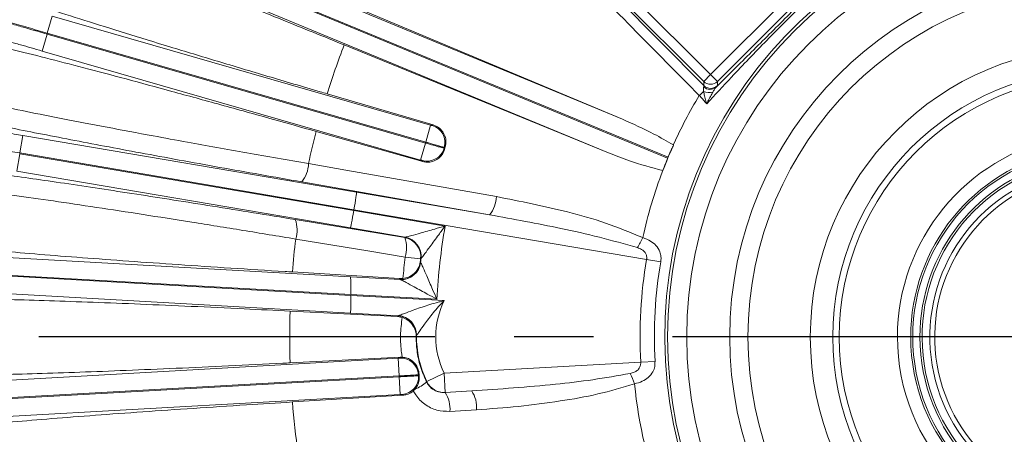
# Model space of a CAD drawing. Units: inches. Extents: x 0 to 16.8, y 0 to 10.8.
# Drawn here: x 11.5 to 12.7, y 6.4 to 6.9 of the extents above; entities that cross this region are included whole.
import ezdxf

# ---------------------------------------------------------------- set-up
doc = ezdxf.new("R2010")
doc.units = ezdxf.units.IN
doc.header["$MEASUREMENT"] = 0
doc.linetypes.add('CENTERX2', pattern=[0.8, 0.5, -0.1, 0.1, -0.1])
doc.layers.add('CENTER', color=16, linetype='CENTERX2')
doc.layers.add('DIMENSION', color=5, linetype='Continuous')
doc.styles.add('SLDTEXTSTYLE0', font='TXT', dxfattribs={"width": 0.605})
doc.dimstyles.new('SLDDIMSTYLE0', dxfattribs={"dimtxt": 0.1, "dimasz": 0.1, "dimexe": 0, "dimexo": 0.0625, "dimgap": 0.025, "dimtad": 0, "dimtih": 1, "dimtoh": 1, "dimlfac": 4.923077, "dimrnd": 1e-09, "dimzin": 12, "dimdsep": 46, "dimtxsty": 'SLDTEXTSTYLE0', "dimsah": 1, "dimcen": 0.09, "dimadec": 0, "dimazin": 3, "dimtfac": 1, "dimtofl": 0, "dimtmove": 0, "dimatfit": 3, "dimfxl": 1, "dimfrac": 2, "dimtolj": 1, "dimtzin": 12, "dimarcsym": 0})

# ---------------------------------------------------------------- blocks, each defined once
blk = doc.blocks.new('_D_22')
at = {"layer": 'DIMENSION'}
for p, q in [((9.3717, 7.3312), (9.3717, 10.414)), ((14.6992, 6.5847), (14.6992, 10.414)), ((9.3717, 10.314), (11.5745, 10.314)), ((14.6992, 10.314), (12.5665, 10.314)), ((11.8318, 10.3024), (11.8089, 10.3024)), ((11.8089, 10.3024), (11.8089, 10.1489)), ((12.3092, 10.3024), (12.3322, 10.3024)), ((12.3322, 10.3024), (12.3322, 10.1489)), ((11.8089, 10.1489), (11.8318, 10.1489)), ((12.3322, 10.1489), (12.3092, 10.1489))]:
    blk.add_line(p, q, dxfattribs=at)
for centre, start, end in [((12.1066, 10.3025), 153.4349, 206.5651), ((12.0345, 10.3025), 333.4349, 26.5651)]:
    blk.add_arc(centre, 0.3947, start, end, dxfattribs=at)
for points in [[(9.3717, 10.314), (9.4717, 10.299), (9.4717, 10.329)], [(14.6992, 10.314), (14.5992, 10.329), (14.5992, 10.299)]]:
    blk.add_solid(points, dxfattribs=at)
at = {"layer": 'DIMENSION', "char_height": 0.1, "attachment_point": 1, "style": 'SLDTEXTSTYLE0'}
for s, insert in [('26.23', (11.8986, 10.4542)), ('666.18', (11.8604, 10.2778))]:
    blk.add_mtext(s, dxfattribs=dict(at, insert=insert))
blk = doc.blocks.new('_D_23')
at = {"layer": 'DIMENSION'}
for p, q in [((10.9241, 6.9645), (10.9241, 9.414)), ((14.6992, 6.5847), (14.6992, 9.414)), ((10.9241, 9.314), (11.5745, 9.314)), ((14.6992, 9.314), (12.5665, 9.314)), ((11.8318, 9.3024), (11.8089, 9.3024)), ((11.8089, 9.3024), (11.8089, 9.1489)), ((12.3092, 9.3024), (12.3322, 9.3024)), ((12.3322, 9.3024), (12.3322, 9.1489)), ((11.8089, 9.1489), (11.8318, 9.1489)), ((12.3322, 9.1489), (12.3092, 9.1489))]:
    blk.add_line(p, q, dxfattribs=at)
for centre, start, end in [((12.1066, 9.3025), 153.4349, 206.5651), ((12.0345, 9.3025), 333.4349, 26.5651)]:
    blk.add_arc(centre, 0.3947, start, end, dxfattribs=at)
for points in [[(10.9241, 9.314), (11.0241, 9.299), (11.0241, 9.329)], [(14.6992, 9.314), (14.5992, 9.329), (14.5992, 9.299)]]:
    blk.add_solid(points, dxfattribs=at)
at = {"layer": 'DIMENSION', "char_height": 0.1, "attachment_point": 1, "style": 'SLDTEXTSTYLE0'}
for s, insert in [('18.59', (11.8986, 9.4542)), ('472.06', (11.8604, 9.2778))]:
    blk.add_mtext(s, dxfattribs=dict(at, insert=insert))
blk = doc.blocks.new('SW_CENTERMARKSYMBOL_1')
at = {"layer": 'CENTER', "color": 0}
blk.add_line((-0.0406, 0), (-3.6788, 0), dxfattribs=at)

msp = doc.modelspace()

# ---------------------------------------------------------------- linework, layer by layer
at = {"color": 8, "linetype": 'Continuous', "lineweight": 15}
for p, q in [((11.61471, 7.04271), (12.24987, 6.77962)), ((11.60572, 7.02101), (12.30697, 6.73054)), ((12.30741, 6.73161), (11.60616, 7.02208)), ((12.23233, 6.73728), (11.59717, 7.00037)), ((12.19537, 7.00177), (12.36113, 6.83601)), ((12.18356, 6.99294), (12.35252, 6.82229)), ((12.35252, 6.8274), (12.18675, 6.99316)), ((12.36113, 6.83601), (12.52244, 6.99732)), ((12.53106, 6.98871), (12.36975, 6.8274)), ((11.52375, 6.88845), (11.52993, 6.90991)), ((11.52993, 6.90991), (12.00777, 6.77225)), ((11.52343, 6.88734), (11.51725, 6.86587)), ((11.52375, 6.88845), (11.52343, 6.88734)), ((11.52343, 6.88734), (12.00127, 6.74967)), ((12.00159, 6.75078), (11.52375, 6.88845)), ((11.99508, 6.72821), (11.51725, 6.86587)), ((12.35252, 6.8274), (12.36113, 6.83601)), ((12.35252, 6.82229), (12.35252, 6.8274)), ((12.36113, 6.83601), (12.36975, 6.8274)), ((12.36975, 6.8274), (12.36975, 6.82229)), ((12.00159, 6.75078), (12.00777, 6.77225)), ((12.00973, 6.77173), (12.01106, 6.77247)), ((11.48914, 6.73712), (11.49288, 6.75914)), ((11.49288, 6.75914), (11.91409, 6.68757)), ((12.00127, 6.74967), (11.99508, 6.72821)), ((12.02467, 6.74289), (12.02533, 6.74173)), ((12.02619, 6.7447), (12.02501, 6.74407)), ((11.48895, 6.73598), (11.48521, 6.71396)), ((11.48914, 6.73712), (11.48895, 6.73598)), ((11.48895, 6.73598), (11.91072, 6.66432)), ((11.91091, 6.66546), (11.48914, 6.73712)), ((11.99775, 6.72627), (11.99702, 6.7276)), ((11.90641, 6.64239), (11.48521, 6.71396)), ((12.08213, 6.65902), (11.84495, 6.70056)), ((11.91072, 6.66432), (12.02601, 6.64473)), ((12.28038, 6.60268), (11.91091, 6.66546)), ((11.83687, 6.65297), (11.97496, 6.63023)), ((11.97496, 6.63023), (11.97546, 6.63061)), ((11.97546, 6.63061), (11.97556, 6.63064)), ((11.47295, 6.60516), (11.9065, 6.58082)), ((11.97549, 6.60567), (11.99508, 6.60342)), ((11.99559, 6.60379), (11.99508, 6.60342)), ((11.99564, 6.60383), (11.99559, 6.60379)), ((12.29822, 6.59963), (12.28038, 6.60268)), ((11.99464, 6.59947), (11.99505, 6.599)), ((11.99505, 6.599), (11.99509, 6.59895)), ((11.47163, 6.58171), (11.90707, 6.55726)), ((11.90707, 6.55841), (11.4717, 6.58286)), ((11.96946, 6.57733), (11.96849, 6.57848)), ((11.96955, 6.57728), (11.96946, 6.57733)), ((11.9065, 6.53492), (11.47038, 6.55941)), ((12.0156, 6.55232), (11.90707, 6.55841)), ((11.90707, 6.55726), (12.02493, 6.55064)), ((11.9658, 6.53044), (11.9669, 6.53147)), ((11.9669, 6.53147), (11.96699, 6.53152)), ((11.9899, 6.50675), (11.98943, 6.50639)), ((11.98995, 6.50679), (11.9899, 6.50675)), ((11.47038, 6.44993), (11.96687, 6.47781)), ((11.96812, 6.45551), (11.96687, 6.47781)), ((11.96889, 6.47798), (11.9699, 6.47911)), ((12.02481, 6.45895), (12.27294, 6.47288)), ((12.291, 6.47387), (12.27294, 6.47288)), ((11.96812, 6.45551), (11.47163, 6.42763)), ((11.4717, 6.42647), (11.96819, 6.45436)), ((11.96819, 6.45436), (11.96944, 6.43206)), ((11.99319, 6.45772), (11.99245, 6.45691)), ((11.99252, 6.45569), (11.99337, 6.45495)), ((12.02481, 6.45895), (12.00292, 6.44826)), ((12.02481, 6.45895), (12.02618, 6.43462)), ((12.0027, 6.4478), (12.00292, 6.44826)), ((11.96944, 6.43206), (11.47295, 6.40417)), ((11.9726, 6.43111), (11.97147, 6.43212)), ((12.02608, 6.43444), (12.0596, 6.4365)), ((12.02618, 6.43462), (12.02608, 6.43444)), ((12.0596, 6.4365), (12.02618, 6.43462)), ((12.06558, 6.41271), (12.03206, 6.41064))]:
    msp.add_line(p, q, dxfattribs=at)
at = {"color": 7, "linetype": 'Continuous', "lineweight": 15}
for p, q in [((11.91759, 6.91924), (12.24987, 6.77962)), ((12.23233, 6.73728), (11.89865, 6.87351)), ((11.87706, 6.81181), (12.01106, 6.77247)), ((11.99775, 6.72627), (11.86335, 6.76425)), ((12.31414, 6.74716), (12.31431, 6.74705)), ((12.30093, 6.71474), (12.30073, 6.71479)), ((11.91409, 6.68757), (12.08213, 6.65902)), ((11.97556, 6.63064), (11.90641, 6.64239)), ((11.8332, 6.58677), (11.96849, 6.57848)), ((11.9065, 6.58082), (11.96955, 6.57728)), ((11.96849, 6.57848), (11.9728, 6.5786)), ((11.9658, 6.53044), (11.83042, 6.53735)), ((11.96699, 6.53152), (11.9065, 6.53492)), ((11.97174, 6.5294), (11.9658, 6.53044)), ((11.83042, 6.47198), (11.9699, 6.47911)), ((11.9699, 6.47911), (11.97188, 6.47912)), ((11.99337, 6.45495), (11.99319, 6.45772)), ((11.9726, 6.43111), (11.8332, 6.42257)), ((11.98589, 6.43658), (11.98802, 6.43872))]:
    msp.add_line(p, q, dxfattribs=at)
at = {"color": 8, "linetype": 'Continuous', "lineweight": 15, "flags": 128}
for points in [[(11.85358, 6.72359), (11.90072, 6.71532), (12.09075, 6.68199)], [(11.97549, 6.60567), (11.92827, 6.61344), (11.8374, 6.62838)]]:
    msp.add_lwpolyline(points, dxfattribs=at)
at = {"color": 7, "linetype": 'Continuous', "lineweight": 15, "flags": 128}
msp.add_lwpolyline([(11.99357, 6.59294), (11.99411, 6.59448), (11.99505, 6.599)], dxfattribs=at)
at = {"color": 8, "linetype": 'Continuous', "lineweight": 15}
for radius in [0.54703, 0.52266, 0.46844]:
    msp.add_circle((12.85378, 6.50467), radius, dxfattribs=at)
at = {"color": 7, "linetype": 'Continuous', "lineweight": 15}
for radius in [0.44546, 0.36674, 0.3383, 0.33018]:
    msp.add_circle((12.85378, 6.50467), radius, dxfattribs=at)
for centre, radius, start, end in [((12.85378, 6.50467), 1.8454, 119.26387, 168.89991), ((12.85378, 6.50467), 1.80273, 121.5608, 168.58879), ((12.85378, 6.50467), 0.8617, 163.82578, 164.03136), ((12.85378, 6.50467), 0.59142, 155.8058, 159.1942), ((12.85378, 6.50467), 0.23998, 180, 77.87017), ((12.85378, 6.50467), 0.23998, 102.24146, 180), ((12.85378, 6.50467), 0.59163, 157.44408, 157.55592), ((12.85378, 6.50467), 0.23739, 102.37722, 0), ((12.85378, 6.50467), 0.22841, 180, 77.24604), ((12.85378, 6.50467), 0.22841, 102.87153, 180), ((12.85378, 6.50467), 0.22561, 103.03413, 0), ((12.85378, 6.50467), 0.21577, 103.63998, 76.36002), ((12.85378, 6.50467), 0.20968, 104.0444, 75.9556), ((11.97141, 6.60661), 0.02439, 353.45832, 80.19319), ((12.85378, 6.50467), 0.86436, 173.4398, 173.70306), ((11.97084, 6.60163), 0.02439, 266.94966, 353.68454), ((11.96556, 6.50717), 0.02439, 359.10736, 86.61993)]:
    msp.add_arc(centre, radius, start, end, dxfattribs=at)
at = {"color": 8, "linetype": 'Continuous', "lineweight": 15}
for centre, radius, start, end in [((12.85378, 6.50467), 0.55055, 275.01714, 264.98286), ((12.85378, 6.50467), 1.02388, 158.88499, 162.54358), ((12.36113, 6.83602), 0.01219, 225.04597, 314.95403), ((12.38776, 6.76961), 0.0573, 128.07337, 135.44896), ((12.35934, 6.83049), 0.01723, 246.3035, 285.5576), ((12.36047, 6.82915), 0.0117, 227.06598, 311.50498), ((12.36113, 6.83091), 0.01219, 225.04597, 314.95403), ((12.85378, 6.50467), 0.59163, 148.95145, 155.80306), ((12.85378, 6.50467), 1.02388, 165.31356, 167.65414), ((12.00353, 6.75026), 0.02235, 343.93385, 73.88256), ((12.85378, 6.50467), 0.88703, 163.89127, 163.96587), ((12.85378, 6.50467), 0.25671, 180, 78.67165), ((12.85378, 6.50467), 0.25671, 101.43241, 180), ((12.00319, 6.74908), 0.02235, 253.97458, 343.9233), ((12.85378, 6.50467), 0.86266, 163.88783, 163.96931), ((11.81612, 6.72449), 0.03747, 320.30935, 358.62436), ((12.85378, 6.50467), 0.59163, 159.19694, 167.75697), ((12.05338, 6.6829), 0.03738, 320.29108, 358.60462), ((11.80175, 6.6399), 0.03747, 342.08992, 20.40494), ((12.85378, 6.50467), 0.83954, 170.39655, 176.74631), ((12.85378, 6.50467), 1.02388, 173.06014, 175.40072), ((11.97085, 6.60619), 0.02439, 353.4828, 80.31414), ((11.93989, 6.61717), 0.03742, 342.09998, 20.41488), ((11.97136, 6.60657), 0.02439, 353.45466, 80.31411), ((12.17137, 6.67856), 0.11494, 327.91222, 335.08151), ((12.85378, 6.50467), 0.88408, 173.4398, 175.20324), ((12.85378, 6.50467), 0.8639, 173.41163, 173.73123), ((12.85378, 6.50467), 0.58172, 170.30027, 183.13238), ((11.97081, 6.60168), 0.02439, 266.8298, 338.98773), ((12.85378, 6.50467), 0.56363, 170.30027, 183.13238), ((12.11847, 6.50467), 0.10422, 153.82845, 206.01992), ((12.85378, 6.50467), 1.02388, 178.17071, 181.82929), ((11.96552, 6.50713), 0.02439, 359.11605, 86.74197), ((12.11847, 6.50467), 0.12859, 179.07231, 206.01992), ((11.97013, 6.45566), 0.02235, 3.21956, 93.16827), ((12.85378, 6.50467), 0.88703, 183.17699, 183.25158), ((11.9702, 6.45444), 0.02235, 273.2603, 3.20901), ((12.85378, 6.50467), 0.86266, 183.17355, 183.25502), ((12.15539, 6.40789), 0.116, 18.92161, 25.90478), ((11.96534, 6.49187), 0.05778, 293.11387, 310.29387), ((12.02482, 6.45897), 0.02438, 206.04817, 273.18604), ((12.85378, 6.50467), 0.59163, 185.73893, 200.80306), ((11.99481, 6.41393), 0.03739, 354.96336, 33.27752), ((12.02835, 6.41599), 0.03738, 354.96683, 33.28036), ((12.85378, 6.50467), 1.02388, 184.59928, 188.25786)]:
    msp.add_arc(centre, radius, start, end, dxfattribs=at)
for centre, major_axis, ratio, start_param, end_param in [((11.91033, 6.66555), (0.00374, 0.02203), 0.0261859, 4.712389, 6.2570054), ((11.91014, 6.66441), (0.00374, 0.02203), 0.0261859, 3.1677726, 4.712389), ((11.90648, 6.55845), (0, 0.02238), 0.0261447, 4.7109197, 6.2555361), ((11.90648, 6.55729), (0, 0.02238), 0.0261447, 3.1663033, 4.7109197)]:
    msp.add_ellipse(centre, major_axis=major_axis, ratio=ratio, start_param=start_param, end_param=end_param, dxfattribs=at)
at = {"color": 7, "linetype": 'Continuous', "lineweight": 15}
for points, knots in [([(11.89865, 6.87351), (11.88547, 6.87888), (11.85912, 6.88963), (11.82015, 6.9054), (11.7818, 6.92084), (11.74201, 6.93676), (11.70149, 6.95284), (11.66047, 6.96899), (11.6215, 6.98417), (11.58571, 6.99796), (11.55318, 7.01032), (11.53442, 7.01731), (11.52501, 7.02081)], [0, 0, 0, 0, 0.088615, 0.1772299, 0.2675856, 0.3579413, 0.4648446, 0.5717478, 0.6817584, 0.7917691, 0.8955428, 1, 1, 1, 1]), ([(11.42028, 6.95477), (11.42179, 6.9542), (11.43065, 6.95092), (11.45048, 6.9439), (11.48404, 6.93255), (11.52408, 6.91944), (11.57024, 6.90472), (11.62176, 6.88861), (11.67798, 6.87131), (11.73833, 6.85301), (11.80191, 6.83398), (11.84886, 6.82009), (11.87411, 6.81268), (11.87706, 6.81181)], [0, 0, 0, 0, 0.0219983, 0.1288596, 0.2360603, 0.3429215, 0.4499666, 0.557353, 0.6643981, 0.7714427, 0.8788287, 0.9858735, 1, 1, 1, 1]), ([(11.86335, 6.76425), (11.84465, 6.76952), (11.80365, 6.78108), (11.74243, 6.79808), (11.68057, 6.81505), (11.62251, 6.83074), (11.56907, 6.84491), (11.52076, 6.85745), (11.478, 6.86825), (11.44156, 6.8771), (11.41176, 6.88393), (11.39584, 6.88724), (11.38912, 6.88849), (11.38858, 6.8886)], [0, 0, 0, 0, 0.0845571, 0.1853673, 0.2864993, 0.3873094, 0.487603, 0.5882135, 0.6885072, 0.7892776, 0.8903695, 0.9911401, 1, 1, 1, 1]), ([(11.84495, 6.70056), (11.82741, 6.70365), (11.79231, 6.70982), (11.74063, 6.71906), (11.69005, 6.72823), (11.64151, 6.73717), (11.59579, 6.74573), (11.55267, 6.75395), (11.51214, 6.76184), (11.47521, 6.76919), (11.44233, 6.77592), (11.41331, 6.78205), (11.38755, 6.78769), (11.37369, 6.79094), (11.36675, 6.79257)], [0, 0, 0, 0, 0.0827783, 0.1655566, 0.2507387, 0.3359209, 0.4187001, 0.5014792, 0.5866674, 0.6718555, 0.7527689, 0.8336823, 0.9168411, 1, 1, 1, 1]), ([(12.24987, 6.77962), (12.26329, 6.77374), (12.28531, 6.76409), (12.30604, 6.75192), (12.31414, 6.74716)], [0, 0, 0, 0, 0.6093041, 1, 1, 1, 1]), ([(12.01106, 6.77247), (12.01342, 6.77151), (12.01814, 6.7696), (12.0235, 6.7639), (12.02672, 6.75691), (12.02742, 6.75016), (12.02652, 6.7462), (12.02619, 6.7447)], [0, 0, 0, 0, 0.2186111, 0.4372413, 0.6551064, 0.8703267, 1, 1, 1, 1]), ([(12.02533, 6.74173), (12.02441, 6.7394), (12.02258, 6.73474), (12.01712, 6.72937), (12.01038, 6.72601), (12.00358, 6.72505), (11.99944, 6.72592), (11.99775, 6.72627)], [0, 0, 0, 0, 0.2111904, 0.4223099, 0.6353125, 0.8513884, 1, 1, 1, 1]), ([(12.30073, 6.71479), (12.28658, 6.71864), (12.26338, 6.72496), (12.24104, 6.73382), (12.23233, 6.73728)], [0, 0, 0, 0, 0.6100404, 1, 1, 1, 1]), ([(12.31431, 6.74705), (12.31352, 6.7454), (12.31195, 6.7421), (12.30944, 6.73643), (12.30794, 6.73286), (12.30741, 6.73161)], [0, 0, 0, 0, 0.39282134, 0.78566268, 1, 1, 1, 1]), ([(12.30697, 6.73054), (12.30603, 6.72822), (12.30415, 6.72358), (12.30214, 6.71819), (12.30124, 6.71565), (12.30093, 6.71474)], [0, 0, 0, 0, 0.3921631, 0.7843088, 1, 1, 1, 1]), ([(11.35511, 6.72406), (11.36215, 6.72331), (11.37623, 6.72181), (11.40272, 6.71859), (11.43314, 6.71466), (11.46742, 6.71), (11.50484, 6.70471), (11.5454, 6.6988), (11.58931, 6.69224), (11.63558, 6.68517), (11.68333, 6.67772), (11.73258, 6.66991), (11.78377, 6.66167), (11.81917, 6.65587), (11.83687, 6.65297)], [0, 0, 0, 0, 0.0826982, 0.1653964, 0.2504972, 0.3355981, 0.4182963, 0.5009944, 0.5860945, 0.6711946, 0.7522687, 0.8333428, 0.9166713, 1, 1, 1, 1]), ([(11.344, 6.62621), (11.34931, 6.62545), (11.36135, 6.6237), (11.38797, 6.62062), (11.42316, 6.61702), (11.46513, 6.61316), (11.5134, 6.60907), (11.56722, 6.60483), (11.62588, 6.60048), (11.68879, 6.59607), (11.75501, 6.59166), (11.80387, 6.58857), (11.83014, 6.58696), (11.8332, 6.58677)], [0, 0, 0, 0, 0.0795476, 0.18012143, 0.28101473, 0.38158845, 0.48233529, 0.58340341, 0.68415025, 0.78489662, 0.88596425, 0.98671079, 1, 1, 1, 1]), ([(11.9728, 6.5786), (11.97521, 6.57909), (11.98002, 6.58008), (11.98669, 6.58426), (11.99225, 6.59067), (11.99421, 6.59639), (11.99463, 6.59945), (11.99464, 6.59947)], [0, 0, 0, 0, 0.1876547, 0.3738392, 0.6697894, 0.9978159, 1, 1, 1, 1]), ([(11.83042, 6.53735), (11.81102, 6.53833), (11.76847, 6.54047), (11.705, 6.54343), (11.64092, 6.54621), (11.58082, 6.54858), (11.52557, 6.55051), (11.47568, 6.55198), (11.43159, 6.553), (11.3941, 6.55351), (11.36352, 6.55354), (11.34726, 6.55322), (11.34043, 6.55295), (11.33988, 6.55293)], [0, 0, 0, 0, 0.08455722, 0.18536743, 0.28649943, 0.38730952, 0.48760311, 0.58821365, 0.68850727, 0.78927772, 0.89036962, 0.9911402, 1, 1, 1, 1]), ([(11.97174, 6.5294), (11.97398, 6.52849), (11.97846, 6.52668), (11.98421, 6.52148), (11.98835, 6.51463), (11.98939, 6.50915), (11.98943, 6.50641), (11.98943, 6.50639)], [0, 0, 0, 0, 0.1905573, 0.3796784, 0.6847876, 0.9977428, 1, 1, 1, 1]), ([(11.99319, 6.45772), (11.99301, 6.45922), (11.99264, 6.46225), (11.99072, 6.46716), (11.98726, 6.47237), (11.98215, 6.47652), (11.97631, 6.47874), (11.97298, 6.47902), (11.97188, 6.47912)], [0, 0, 0, 0, 0.1308302, 0.2625669, 0.4344422, 0.711367, 0.9042921, 1, 1, 1, 1]), ([(11.33988, 6.45641), (11.34525, 6.45624), (11.3574, 6.45586), (11.38421, 6.45577), (11.41958, 6.45614), (11.46171, 6.45699), (11.51014, 6.45834), (11.56409, 6.46015), (11.62287, 6.46239), (11.68588, 6.46506), (11.75218, 6.46809), (11.80108, 6.47049), (11.82736, 6.47183), (11.83042, 6.47198)], [0, 0, 0, 0, 0.0795476, 0.18012143, 0.28101473, 0.38158845, 0.48233529, 0.58340341, 0.68415025, 0.78489662, 0.88596425, 0.98671079, 1, 1, 1, 1]), ([(11.98802, 6.43872), (11.98914, 6.44026), (11.99169, 6.44375), (11.99336, 6.44928), (11.99337, 6.4533), (11.99337, 6.45495)], [0, 0, 0, 0, 0.316576, 0.7199581, 1, 1, 1, 1]), ([(11.98589, 6.43658), (11.98539, 6.43617), (11.98296, 6.43416), (11.97849, 6.43188), (11.97431, 6.43133), (11.9726, 6.43111)], [0, 0, 0, 0, 0.1325116, 0.6464952, 1, 1, 1, 1]), ([(11.8332, 6.42257), (11.8138, 6.42136), (11.77128, 6.41873), (11.70788, 6.41456), (11.6439, 6.41015), (11.58391, 6.40578), (11.52879, 6.40151), (11.47905, 6.39739), (11.43512, 6.39346), (11.39781, 6.38977), (11.36742, 6.38638), (11.3513, 6.38424), (11.34454, 6.38321), (11.344, 6.38312)], [0, 0, 0, 0, 0.0845572, 0.1853674, 0.2864994, 0.3873095, 0.4876031, 0.5882136, 0.6885073, 0.7892777, 0.8903696, 0.9911402, 1, 1, 1, 1])]:
    msp.add_open_spline(points, degree=3, knots=knots, dxfattribs=at)
at = {"color": 8, "linetype": 'Continuous', "lineweight": 15}
for points, knots in [([(12.55943, 7.00213), (12.54561, 6.98941), (12.51795, 6.96394), (12.4755, 6.92302), (12.43173, 6.87921), (12.39154, 6.83734), (12.36669, 6.8103), (12.35632, 6.79902)], [0, 0, 0, 0, 0.1967224, 0.3935617, 0.6156567, 0.8395965, 1, 1, 1, 1]), ([(12.36822, 6.82039), (12.37383, 6.82595), (12.39425, 6.84622), (12.42968, 6.88143), (12.47041, 6.92214), (12.50649, 6.95842), (12.52753, 6.97962), (12.53807, 6.99023)], [0, 0, 0, 0, 0.0991329, 0.3610204, 0.6251114, 0.8123624, 1, 1, 1, 1]), ([(12.34692, 6.80981), (12.34131, 6.81549), (12.31324, 6.84388), (12.25528, 6.90251), (12.20294, 6.95543), (12.17304, 6.98566)], [0, 0, 0, 0, 0.096829, 0.4841451, 1, 1, 1, 1]), ([(11.47395, 6.90138), (11.4797, 6.89977), (11.49575, 6.89527), (11.51261, 6.89044), (11.52343, 6.88734)], [0, 0, 0, 0, 0.3583033, 1, 1, 1, 1]), ([(11.52375, 6.88845), (11.51567, 6.89078), (11.49928, 6.89552), (11.48359, 6.90016), (11.47564, 6.90251)], [0, 0, 0, 0, 0.49294006, 1, 1, 1, 1]), ([(11.51725, 6.86587), (11.50801, 6.86852), (11.49362, 6.87264), (11.47993, 6.87646), (11.47502, 6.87783)], [0, 0, 0, 0, 0.6416955, 1, 1, 1, 1]), ([(11.39303, 6.81192), (11.40198, 6.80983), (11.4199, 6.80565), (11.45532, 6.79804), (11.49676, 6.78951), (11.54476, 6.78001), (11.59845, 6.76969), (11.65106, 6.75984), (11.70984, 6.74906), (11.77488, 6.73735), (11.82735, 6.72817), (11.85358, 6.72359)], [0, 0, 0, 0, 0.10927125, 0.21887555, 0.32814676, 0.44000539, 0.55222151, 0.6640804, 0.74238471, 0.87119212, 1, 1, 1, 1]), ([(12.35242, 6.81472), (12.35235, 6.81579), (12.35221, 6.81783), (12.35227, 6.81975), (12.35246, 6.82044), (12.3525, 6.82058)], [0, 0, 0, 0, 0.463187, 0.8871485, 1, 1, 1, 1]), ([(12.35632, 6.79902), (12.35631, 6.79905), (12.35566, 6.80136), (12.35444, 6.80577), (12.35312, 6.81102), (12.35258, 6.81389), (12.35242, 6.81472)], [0, 0, 0, 0, 0.0049936, 0.4395494, 0.8377713, 1, 1, 1, 1]), ([(12.3525, 6.82058), (12.35254, 6.82071), (12.35271, 6.82125), (12.35275, 6.82187), (12.35258, 6.82217), (12.35252, 6.82229)], [0, 0, 0, 0, 0.168518, 0.6959738, 1, 1, 1, 1]), ([(12.36396, 6.8139), (12.36351, 6.81309), (12.36199, 6.8104), (12.35941, 6.80547), (12.35735, 6.80126), (12.35633, 6.79905), (12.35632, 6.79902)], [0, 0, 0, 0, 0.1700521, 0.5705059, 0.9947921, 1, 1, 1, 1]), ([(12.36822, 6.82039), (12.36748, 6.81943), (12.36608, 6.81761), (12.36464, 6.81509), (12.36396, 6.8139)], [0, 0, 0, 0, 0.5270277, 1, 1, 1, 1]), ([(12.36975, 6.82229), (12.36972, 6.82222), (12.36964, 6.82203), (12.36904, 6.82131), (12.36838, 6.82057), (12.36822, 6.82039)], [0, 0, 0, 0, 0.3031253, 0.8306211, 1, 1, 1, 1]), ([(12.35632, 6.79902), (12.35388, 6.80184), (12.35084, 6.80537), (12.34757, 6.80907), (12.34692, 6.80981)], [0, 0, 0, 0, 0.8009156, 1, 1, 1, 1]), ([(11.3653, 6.78427), (11.36585, 6.78392), (11.36682, 6.78331), (11.37416, 6.78144), (11.38386, 6.77928), (11.39685, 6.7766), (11.41242, 6.77355), (11.43046, 6.77016), (11.45011, 6.76659), (11.47117, 6.76285), (11.48558, 6.76039), (11.49288, 6.75914)], [0, 0, 0, 0, 0.1410445, 0.2469102, 0.3558441, 0.4616793, 0.5705818, 0.6764021, 0.7852902, 0.8911106, 1, 1, 1, 1]), ([(11.48914, 6.73712), (11.48082, 6.73854), (11.46394, 6.74143), (11.43946, 6.74574), (11.41619, 6.74993), (11.39521, 6.75383), (11.37673, 6.75738), (11.36159, 6.76042), (11.35005, 6.76292), (11.34136, 6.76502), (11.34019, 6.76568), (11.33954, 6.76605)], [0, 0, 0, 0, 0.1058246, 0.214718, 0.3205407, 0.4294311, 0.5352658, 0.644168, 0.7500304, 0.8589614, 1, 1, 1, 1]), ([(12.00777, 6.77225), (12.0079, 6.77221), (12.00824, 6.77211), (12.00878, 6.77196), (12.00929, 6.77183), (12.00965, 6.77174), (12.00971, 6.77174), (12.00973, 6.77173)], [0, 0, 0, 0, 0.1264476, 0.3447654, 0.5631547, 0.7815779, 1, 1, 1, 1]), ([(12.00127, 6.74967), (12.0039, 6.74892), (12.00916, 6.7474), (12.01618, 6.74538), (12.02148, 6.74384), (12.02419, 6.74304), (12.02454, 6.74293), (12.02467, 6.74289)], [0, 0, 0, 0, 0.2182724, 0.4365273, 0.6547937, 0.8731108, 1, 1, 1, 1]), ([(12.02501, 6.74407), (12.02468, 6.74416), (12.02402, 6.74434), (12.0198, 6.74554), (12.01371, 6.74729), (12.00725, 6.74915), (12.00311, 6.75035), (12.00159, 6.75078)], [0, 0, 0, 0, 0.2183876, 0.4367918, 0.6551861, 0.8735311, 1, 1, 1, 1]), ([(11.99702, 6.7276), (11.99701, 6.72761), (11.99698, 6.72762), (11.99676, 6.7277), (11.99632, 6.72784), (11.99574, 6.72802), (11.9953, 6.72815), (11.99508, 6.72821)], [0, 0, 0, 0, 0.1269101, 0.3452543, 0.5635264, 0.7817626, 1, 1, 1, 1]), ([(11.8374, 6.62838), (11.81505, 6.63207), (11.77027, 6.63947), (11.70573, 6.64984), (11.64362, 6.65961), (11.58503, 6.66857), (11.53066, 6.67663), (11.48643, 6.68293), (11.44478, 6.68861), (11.40618, 6.69357), (11.38441, 6.69593), (11.37353, 6.69711)], [0, 0, 0, 0, 0.1094949, 0.2193238, 0.328818, 0.4405647, 0.5526674, 0.6644138, 0.7427265, 0.8713632, 1, 1, 1, 1]), ([(12.09075, 6.68199), (12.12077, 6.67605), (12.16719, 6.66686), (12.22902, 6.64942), (12.26005, 6.63657), (12.27561, 6.63013)], [0, 0, 0, 0, 0.4770642, 0.7377117, 1, 1, 1, 1]), ([(12.26876, 6.6175), (12.25281, 6.62204), (12.22089, 6.63113), (12.15863, 6.64501), (12.11221, 6.65351), (12.08213, 6.65902)], [0, 0, 0, 0, 0.2599308, 0.5205106, 1, 1, 1, 1]), ([(11.97556, 6.63064), (11.97591, 6.6307), (11.97646, 6.63079), (11.9791, 6.63146), (11.98478, 6.63304), (11.99655, 6.63642), (12.01098, 6.64054), (12.02157, 6.6435), (12.02597, 6.64472), (12.02601, 6.64473)], [0, 0, 0, 0, 0.0704249, 0.1115498, 0.2401125, 0.4519894, 0.7722221, 0.997899, 1, 1, 1, 1]), ([(12.02601, 6.64473), (12.02599, 6.64469), (12.02328, 6.64106), (12.01681, 6.63232), (12.00807, 6.62038), (12.00102, 6.61073), (11.99767, 6.60626), (11.99614, 6.60431), (11.99583, 6.60401), (11.99564, 6.60383)], [0, 0, 0, 0, 0.0020729, 0.2279837, 0.546438, 0.7566769, 0.8853734, 0.9276953, 1, 1, 1, 1]), ([(12.27561, 6.63013), (12.27897, 6.62876), (12.28526, 6.6262), (12.29279, 6.62024), (12.29719, 6.61349), (12.29868, 6.60658), (12.29861, 6.60223), (12.29829, 6.60011), (12.29822, 6.59963)], [0, 0, 0, 0, 0.2490756, 0.4659831, 0.7086023, 0.8566502, 0.967606, 1, 1, 1, 1]), ([(12.28038, 6.60268), (12.28042, 6.60292), (12.28064, 6.60437), (12.28057, 6.60649), (12.27972, 6.60959), (12.27853, 6.61148), (12.27644, 6.61367), (12.27361, 6.61573), (12.27048, 6.61687), (12.26876, 6.6175)], [0, 0, 0, 0, 0.0338134, 0.2084502, 0.2948357, 0.4983521, 0.5265006, 0.73959, 1, 1, 1, 1]), ([(11.99509, 6.59895), (11.99523, 6.59873), (11.99547, 6.59837), (11.99653, 6.59613), (11.99879, 6.59102), (12.00352, 6.58005), (12.00939, 6.56646), (12.01375, 6.55651), (12.01559, 6.55236), (12.0156, 6.55232)], [0, 0, 0, 0, 0.07230472, 0.1146266, 0.24332314, 0.45356204, 0.77201628, 0.99792715, 1, 1, 1, 1]), ([(12.0156, 6.55232), (12.01556, 6.55234), (12.01154, 6.55451), (12.00188, 6.55975), (11.98873, 6.56697), (11.978, 6.57289), (11.97282, 6.57569), (11.9704, 6.57694), (11.96988, 6.57714), (11.96955, 6.57728)], [0, 0, 0, 0, 0.00210102, 0.2277779, 0.54801063, 0.75988749, 0.88845018, 0.9295751, 1, 1, 1, 1]), ([(11.96699, 6.53152), (11.96733, 6.53161), (11.96787, 6.53176), (11.9704, 6.5327), (11.97587, 6.53483), (11.98765, 6.53931), (12.00126, 6.54396), (12.01283, 6.5474), (12.01966, 6.54928), (12.02313, 6.55018), (12.02489, 6.55063), (12.02493, 6.55064)], [0, 0, 0, 0, 0.0609389, 0.0964279, 0.208282, 0.3918953, 0.6885302, 0.8430403, 0.9206042, 0.9982329, 1, 1, 1, 1]), ([(12.02493, 6.55064), (12.02491, 6.55061), (12.02004, 6.5457), (12.01124, 6.53582), (12.00106, 6.52243), (11.99452, 6.51311), (11.99172, 6.50908), (11.99041, 6.50727), (11.99013, 6.50699), (11.98995, 6.50679)], [0, 0, 0, 0, 0.0018253, 0.3184144, 0.6083132, 0.785914, 0.8976079, 0.9292254, 1, 1, 1, 1]), ([(11.97188, 6.47912), (11.97159, 6.48093), (11.97014, 6.49005), (11.96902, 6.50695), (11.97083, 6.52186), (11.97174, 6.5294)], [0, 0, 0, 0, 0.1089612, 0.5494066, 1, 1, 1, 1]), ([(11.98943, 6.50639), (11.98963, 6.50013), (11.99003, 6.48698), (11.99433, 6.46707), (11.99989, 6.45428), (12.0027, 6.4478)], [0, 0, 0, 0, 0.3093584, 0.6499202, 1, 1, 1, 1]), ([(11.96687, 6.47781), (11.967, 6.47782), (11.96736, 6.47784), (11.96792, 6.47788), (11.96844, 6.47792), (11.96881, 6.47795), (11.96887, 6.47797), (11.96889, 6.47798)], [0, 0, 0, 0, 0.1264476, 0.3447654, 0.5631547, 0.7815779, 1, 1, 1, 1]), ([(12.25974, 6.45857), (12.26144, 6.45901), (12.26467, 6.45983), (12.2689, 6.46232), (12.27175, 6.46582), (12.27293, 6.46962), (12.27293, 6.47194), (12.27294, 6.47288)], [0, 0, 0, 0, 0.24246463, 0.45831864, 0.68283329, 0.87116022, 1, 1, 1, 1]), ([(12.291, 6.47387), (12.29097, 6.47172), (12.2909, 6.46705), (12.28829, 6.45973), (12.28301, 6.45333), (12.27494, 6.4483), (12.26846, 6.44646), (12.26512, 6.44551)], [0, 0, 0, 0, 0.1417252, 0.3076833, 0.5421819, 0.7638153, 1, 1, 1, 1]), ([(11.99245, 6.45691), (11.99211, 6.45689), (11.99143, 6.45684), (11.98704, 6.45658), (11.98072, 6.45622), (11.97401, 6.45584), (11.9697, 6.4556), (11.96812, 6.45551)], [0, 0, 0, 0, 0.2183876, 0.4367918, 0.6551861, 0.8735311, 1, 1, 1, 1]), ([(11.96819, 6.45436), (11.97092, 6.45451), (11.97639, 6.45482), (11.98368, 6.45523), (11.98919, 6.45552), (11.99202, 6.45567), (11.99238, 6.45568), (11.99252, 6.45569)], [0, 0, 0, 0, 0.2182724, 0.4365273, 0.6547937, 0.8731108, 1, 1, 1, 1]), ([(12.0596, 6.4365), (12.0949, 6.43898), (12.14604, 6.44259), (12.21279, 6.45028), (12.24408, 6.45581), (12.25974, 6.45857)], [0, 0, 0, 0, 0.52692717, 0.76326884, 1, 1, 1, 1]), ([(12.0027, 6.4478), (12.00326, 6.44679), (12.00517, 6.44331), (12.0101, 6.43848), (12.01773, 6.43469), (12.02328, 6.43453), (12.02608, 6.43444)], [0, 0, 0, 0, 0.1172779, 0.4032333, 0.699194, 1, 1, 1, 1]), ([(12.26512, 6.44551), (12.24978, 6.44093), (12.21895, 6.43172), (12.16976, 6.42329), (12.11862, 6.41657), (12.08328, 6.414), (12.06558, 6.41271)], [0, 0, 0, 0, 0.2366717, 0.4756111, 0.7375254, 1, 1, 1, 1]), ([(11.97147, 6.43212), (11.97146, 6.43212), (11.97143, 6.43213), (11.97119, 6.43213), (11.97073, 6.43212), (11.97012, 6.43209), (11.96967, 6.43207), (11.96944, 6.43206)], [0, 0, 0, 0, 0.12691012, 0.34525434, 0.5635264, 0.78176257, 1, 1, 1, 1]), ([(12.03206, 6.41064), (12.02647, 6.41085), (12.0153, 6.41125), (12.00008, 6.41893), (11.99059, 6.42832), (11.98687, 6.43486), (11.98589, 6.43658)], [0, 0, 0, 0, 0.29976565, 0.59931887, 0.89421077, 1, 1, 1, 1])]:
    msp.add_open_spline(points, degree=3, knots=knots, dxfattribs=at)

# ---------------------------------------------------------------- block references
at = {"layer": 'CENTER'}
msp.add_blockref('SW_CENTERMARKSYMBOL_1', (12.85378, 6.50467), dxfattribs=at)

# ---------------------------------------------------------------- dimensions: what is measured, and where the dimension line sits
at = {"layer": 'DIMENSION'}
for base, p2, picture, middle in [((9.3717, 10.31398), (9.3717, 7.25124), '_D_22', (12.07052, 10.31398)), ((10.9241, 9.31398), (10.9241, 6.88451), '_D_23', (12.07052, 9.31398))]:
    dim = msp.add_linear_dim(base=base, p1=(14.69918, 6.50467), p2=p2, text='(<>)', dimstyle='SLDDIMSTYLE0', dxfattribs=at)
    dim.commit()
    dim.dimension.update_dxf_attribs({"geometry": picture, "text_midpoint": middle, "dimtype": 160})

doc.saveas('drawing.dxf')
